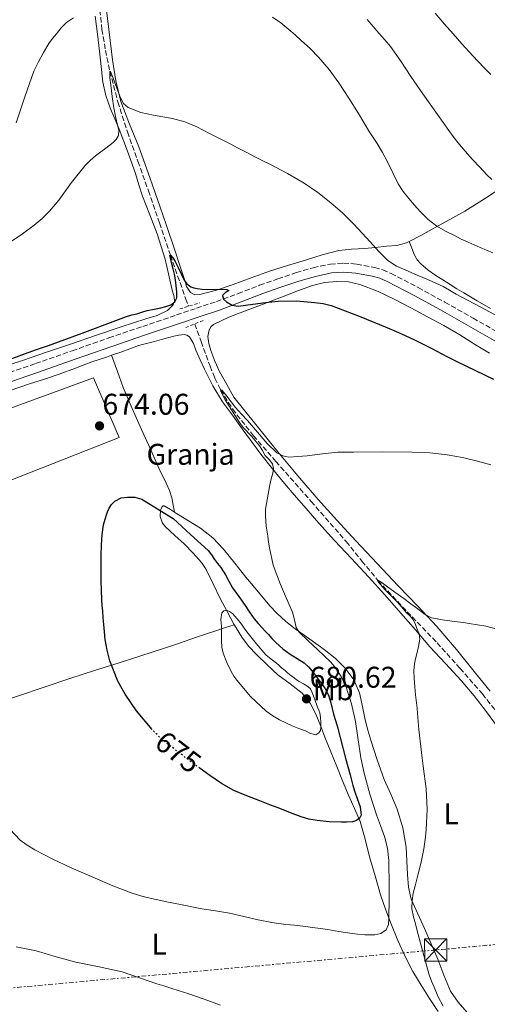
# Model space of a CAD drawing. Units: metres. Extents: x 556282 to 559713, y 4728661 to 4731003.
# Drawn here: x 558970 to 559127, y 4730108 to 4730437 of the extents above; entities that cross this region are included whole.
import ezdxf
from ezdxf.enums import TextEntityAlignment as Align

# ---------------------------------------------------------------- set-up
doc = ezdxf.new("R2010")
doc.units = ezdxf.units.M
doc.header["$MEASUREMENT"] = 0
for name, pattern in [('DGN Style 2', [1.7399219301090239, 1.043953158065414, -0.6959687720436097]), ('DGN Style 3', [2.435890702152634, 1.739921930109024, -0.6959687720436097]), ('DGN Style 5', [1.217945351076317, 0.5219765790327072, -0.6959687720436097]), ('DGN Style 7', [3.4798438602180486, 1.565929737098122, -0.6959687720436097, 0.5219765790327072, -0.6959687720436097])]:
    doc.linetypes.add(name, pattern=pattern)
for name, color, linetype, lineweight in [('Camino', 7, 'DGN Style 3', 0), ('Cota de curva de nivel directora', 7, 'Continuous', 0), ('Cota de punto acotado terreno', 7, 'Continuous', 0), ('Curva de nivel directora', 30, 'Continuous', 30), ('Curva de nivel directora no vista', 30, 'DGN Style 5', 30), ('Curva de nivel intermedia', 30, 'Continuous', 0), ('destino de construcciones', 7, 'Continuous', 0), ('Etiqueta de uso rústico', 92, 'Continuous', 0), ('Línea de cambio de uso (parcela vista)', 92, 'Continuous', 0), ('Línea eléctrica', 6, 'DGN Style 7', 0), ('Margen derecho', 7, 'Continuous', 0), ('Nave industrial', 1, 'Continuous', 13), ('Pontón-alcantarilla (pasos de agua)', 1, 'DGN Style 2', 0), ('Punto acotado terreno (símbolo)', 7, 'Continuous', 0), ('Torre eléctrica', 7, 'Continuous', 0), ('Transformador', 7, 'Continuous', 0), ('Vaguada', 142, 'DGN Style 3', 13)]:
    doc.layers.add(name, color=color, linetype=linetype, lineweight=lineweight)
doc.styles.add('Style-Arial', font='arial.ttf')

# ---------------------------------------------------------------- blocks, each defined once
blk = doc.blocks.new('5PATER')
at = {"layer": 'Punto acotado terreno (símbolo)', "linetype": 'Continuous', "lineweight": 0}
h = blk.add_hatch(color=51, dxfattribs=at)
edge = h.paths.add_edge_path()
edge.add_ellipse((0, 0), major_axis=(-0.1095731443231308, -0.1110710700762829), ratio=0.9994222409660317, start_angle=0, end_angle=360)
blk = doc.blocks.new('5TME')
at = {"layer": 'Transformador', "color": 7, "linetype": 'Continuous', "lineweight": 0}
for p, q in [((-0.375, 0.375), (0.375, -0.375)), ((0.3723, 0.3776), (-0.3716, -0.3784))]:
    blk.add_line(p, q, dxfattribs=at)
at = {"layer": 'Transformador', "color": 7, "linetype": 'Continuous', "lineweight": 0, "flags": 128}
blk.add_lwpolyline([(-0.375, -0.375), (0.375, -0.375), (0.375, 0.375), (-0.375, 0.375), (-0.3716, -0.3784)], dxfattribs=at)

msp = doc.modelspace()

# ---------------------------------------------------------------- linework, layer by layer
at = {"layer": 'Camino', "color": 7, "linetype": 'DGN Style 3', "lineweight": 0}
msp.add_polyline3d([(558961.8500000013, 4730317.590000002, 674.820000000007), (558975.1999999997, 4730322.189999999, 674.5099999999948), (558987.4999999999, 4730326.500000001, 674.4299999999931), (558999.8, 4730330.800000002, 674.4600000000064), (559011.129999998, 4730334.660000001, 674.5800000000017), (559022.4699999993, 4730338.49, 674.7500000000001), (559029.1299999979, 4730340.720000001, 674.8300000000019), (559035.7999999999, 4730342.960000001, 675.0399999999937), (559043.0599999976, 4730345.650000002, 675.479999999996), (559050.2899999984, 4730348.430000001, 675.9799999999959), (559056.4200000018, 4730350.600000001, 676.3999999999943), (559062.5799999974, 4730352.680000002, 676.8300000000019), (559068.2300000002, 4730354.300000002, 677.0000000000001), (559073.9699999979, 4730355.520000001, 677.1799999999931), (559078.4099999992, 4730355.86, 677.5099999999949), (559082.8500000006, 4730355.5, 677.8800000000048), (559088.7199999979, 4730354.430000001, 678.4799999999959), (559091.57, 4730353.58, 678.7599999999948), (559094.3299999982, 4730352.410000001, 678.9600000000066), (559103.4099999997, 4730347.680000002, 679.0899999999967), (559112.3399999993, 4730342.76, 678.9400000000023), (559121.7800000006, 4730337.430000001, 678.7899999999937), (559131.1900000008, 4730332.060000001, 678.6799999999929)], dxfattribs=at)
at = {"layer": 'Curva de nivel directora', "color": 30, "linetype": 'Continuous', "lineweight": 30, "elevation": 675.0000000000001, "flags": 128}
for points in [[(558965.8099999997, 4730323.350000001), (558971.5199999984, 4730325.510000001), (558975.5100000004, 4730326.880000001), (558979.5000000002, 4730328.270000001), (558990.8300000003, 4730332.41), (559002.1399999983, 4730336.619999999), (559003.9299999987, 4730337.320000002), (559005.7300000001, 4730338.01), (559007.4199999998, 4730338.49), (559009.1199999986, 4730338.920000002), (559010.8699999988, 4730339.449999999), (559012.619999999, 4730339.980000001), (559014.9099999999, 4730340.460000002), (559017.2100000001, 4730340.870000001), (559018.9099999986, 4730341.300000003), (559020.5699999994, 4730341.930000001), (559021.8599999992, 4730342.869999999), (559022.5399999986, 4730344.220000002), (559022.5900000001, 4730346.220000002), (559022.3699999988, 4730348.220000003), (559022.1200000006, 4730350.210000002), (559021.7699999998, 4730352.189999999), (559021.3299999994, 4730353.92), (559020.8800000001, 4730355.660000001), (559020.5299999992, 4730357.010000001), (559020.2199999985, 4730358.350000001), (559020.3700000005, 4730358.49), (559021.1900000008, 4730357.560000001), (559021.9500000008, 4730356.380000001), (559022.9599999988, 4730354.330000001), (559023.9699999992, 4730352.279999999), (559024.4899999999, 4730351.210000001), (559025.0099999985, 4730350.140000002), (559025.9000000004, 4730348.880000002), (559027.1799999989, 4730347.949999999), (559028.2599999985, 4730347.540000001), (559029.3699999994, 4730347.320000002), (559031.0700000003, 4730347.12), (559032.7699999991, 4730346.970000001), (559036.0300000003, 4730347.16), (559039.2899999992, 4730347.050000001), (559039.9199999993, 4730346.710000001), (559038.719999999, 4730345.9), (559037.7899999992, 4730345.02), (559038.2000000007, 4730343.83), (559039.1300000004, 4730342.910000001), (559041.0700000006, 4730341.810000001), (559043.0499999986, 4730341.449999999), (559045.5299999998, 4730341.730000001), (559048.0099999985, 4730342.060000002), (559052.2499999986, 4730342.609999999), (559056.48, 4730343.140000002), (559062.6199999999, 4730343.27), (559068.78, 4730342.699999999), (559071.5699999996, 4730342.33), (559074.2899999998, 4730341.640000002), (559083.6500000008, 4730338.07), (559092.8799999999, 4730334.25), (559097.5800000003, 4730332.280000002), (559102.2199999985, 4730330.2), (559107.7399999994, 4730327.340000001), (559113.249999999, 4730324.460000002), (559116.4000000006, 4730322.900000002), (559119.5700000001, 4730321.350000001), (559128.5800000001, 4730317.02)], [(559014.2899999986, 4730199.699999999), (559009.019999998, 4730205.939999999), (559005.2299999994, 4730211.490000002), (559002.8199999998, 4730215.859999999), (559000.0700000006, 4730222.699999999), (558999.1599999986, 4730226.250000001), (558998.5899999987, 4730229.869999999), (558998.3399999985, 4730232.340000002), (558998.1100000005, 4730234.810000001), (558997.9099999992, 4730237.030000002), (558997.7100000002, 4730239.26), (558997.5499999993, 4730241.190000001), (558997.4199999997, 4730243.130000001), (558997.2699999999, 4730246.32), (558997.2099999995, 4730249.51), (558997.2099999995, 4730251.060000001), (558997.2099999995, 4730252.600000001), (558997.2199999985, 4730255.29), (558997.2299999996, 4730257.980000001), (558997.3100000002, 4730261.510000001), (558997.5000000001, 4730265.030000002), (558997.9999999986, 4730268.16), (558998.8300000001, 4730271.24), (558999.2799999993, 4730272.520000001), (558999.8499999993, 4730273.750000001), (559000.6299999994, 4730275.060000001), (559001.7600000004, 4730276.189999999), (559003.8500000002, 4730277.210000001), (559006.0099999994, 4730277.53), (559008.5099999984, 4730277.49), (559010.8399999996, 4730276.760000002), (559021.2800000003, 4730270.279999999), (559027.1599999988, 4730264.939999999), (559033.0499999984, 4730259.590000001), (559034.1500000004, 4730258.150000001), (559035.1299999994, 4730256.600000001), (559036.2200000002, 4730255.25), (559037.2899999986, 4730253.880000002), (559038.1099999989, 4730252.710000001), (559038.88, 4730251.500000002), (559040.02, 4730249.310000001), (559041.209999999, 4730247.140000001), (559043.2999999991, 4730244.180000002), (559045.4, 4730241.220000002), (559046.9099999988, 4730238.960000002), (559048.4600000001, 4730236.710000001), (559049.7400000008, 4730235.180000001), (559051.0999999997, 4730233.720000001), (559052.119999999, 4730232.65), (559053.1499999994, 4730231.580000003), (559054.41, 4730230.180000001), (559055.6799999997, 4730228.79), (559057.9999999999, 4730226.74), (559060.5099999999, 4730224.9), (559062.8799999993, 4730223.460000001), (559065.2300000006, 4730221.960000001), (559066.67, 4730220.680000001), (559067.9299999984, 4730219.220000001), (559069.2599999984, 4730217.460000002), (559070.5700000004, 4730215.670000002), (559071.3399999995, 4730214.600000001), (559072.0900000003, 4730213.51), (559073.3399999999, 4730211.140000001), (559074.1899999991, 4730208.600000001), (559074.6299999995, 4730206.690000001), (559075.0799999988, 4730204.779999999), (559076.2099999997, 4730200.87), (559077.3099999995, 4730196.949999999), (559078.1999999991, 4730193.520000001), (559079.1, 4730190.09), (559079.8399999997, 4730187.32), (559080.5899999985, 4730184.550000001), (559081.0299999989, 4730182.75), (559081.4699999992, 4730180.95), (559082.2000000001, 4730178.76), (559083.0000000002, 4730176.600000001), (559083.9799999993, 4730173.789999999), (559084.2499999999, 4730170.970000003), (559083.8799999988, 4730170.160000001), (559082.7399999987, 4730169.250000001), (559081.3399999995, 4730168.789999999), (559079.48, 4730168.640000002), (559077.6299999991, 4730168.660000001), (559073.5700000001, 4730168.82), (559069.5199999999, 4730169.160000003), (559066.8099999987, 4730169.640000001), (559064.1899999991, 4730170.42), (559060.6199999994, 4730171.79), (559057.0499999998, 4730173.180000001), (559053.7199999995, 4730174.480000001), (559050.38, 4730175.78), (559046.0199999993, 4730177.500000001), (559041.6899999996, 4730179.289999999), (559037.5099999999, 4730181.580000001), (559033.5800000004, 4730184.33), (559030.3899999986, 4730186.640000001), (559030.2799999992, 4730186.720000002)]]:
    msp.add_lwpolyline(points, dxfattribs=at)
at = {"layer": 'Curva de nivel directora no vista', "color": 30, "linetype": 'DGN Style 5', "lineweight": 30, "elevation": 675.0000000000005, "flags": 128}
msp.add_lwpolyline([(559030.2799999992, 4730186.720000002), (559027.2300000002, 4730188.970000003), (559023.3599999989, 4730191.869999999), (559019.5199999989, 4730194.810000001), (559017.0999999982, 4730196.82), (559014.8299999995, 4730199.060000002), (559014.2899999986, 4730199.699999999)], dxfattribs=at)
at = {"layer": 'Curva de nivel intermedia', "color": 30, "linetype": 'Continuous', "lineweight": 0, "flags": 128}
for points, elevation in [([(558968.7500000012, 4730402.84), (558971.6500000003, 4730411.519999998), (558974.6600000011, 4730420.140000001), (558975.3899999997, 4730421.699999999), (558976.180000001, 4730423.239999999), (558977.8500000007, 4730426.38), (558979.7000000014, 4730429.42), (558980.9000000017, 4730431.039999999), (558982.1900000013, 4730432.599999998), (558983.8000000007, 4730434.63), (558985.6300000013, 4730436.439999999), (558987.9300000013, 4730437.989999999)], 685.0000000000001), ([(559054.6200000001, 4730438.230000001), (559057.4000000008, 4730436.269999999), (559060.0300000015, 4730434.119999998), (559062.1399999993, 4730432.300000001), (559064.2100000014, 4730430.439999999), (559067.1600000019, 4730427.67), (559070.0000000005, 4730424.789999999), (559073.6100000002, 4730420.640000001), (559076.8300000011, 4730416.179999999), (559080.1399999993, 4730411.06), (559083.3800000002, 4730405.899999999), (559085.2000000019, 4730402.92), (559087.0199999991, 4730399.939999999), (559088.3300000011, 4730397.91), (559089.6500000021, 4730395.880000001), (559091.4300000013, 4730392.850000001), (559093.1200000012, 4730389.77), (559094.9000000004, 4730386.079999999), (559096.7199999997, 4730382.409999999), (559098.4200000007, 4730379.859999999), (559100.3000000005, 4730377.430000001), (559102.1300000012, 4730375.239999999), (559104.0500000012, 4730373.130000001), (559106.72, 4730370.489999999)], 685.0000000000001), ([(559086.2900000005, 4730437.399999999), (559088.280000002, 4730435.100000001), (559090.2700000014, 4730432.789999999), (559092.1900000013, 4730430.619999997), (559094.0800000001, 4730428.409999999), (559097.6299999995, 4730423.420000001), (559100.9900000012, 4730418.3), (559102.9600000004, 4730415.439999999), (559104.9400000008, 4730412.58), (559107.3900000006, 4730409.12), (559109.8400000003, 4730405.66), (559111.7600000004, 4730402.970000001), (559113.6800000004, 4730400.279999999), (559115.1399999999, 4730398.270000001), (559116.6399999998, 4730396.279999998), (559119.0899999995, 4730393.369999998), (559121.6300000009, 4730390.539999999), (559124.0000000002, 4730387.939999999), (559126.4200000009, 4730385.38), (559128.0300000003, 4730383.869999999)], 690), ([(559109.0900000016, 4730439.560000001), (559112.2099999996, 4730435.899999999), (559115.0800000018, 4730432.59), (559117.9800000008, 4730429.300000002), (559121.6800000002, 4730425.3), (559125.4400000018, 4730421.349999999), (559127.7900000011, 4730418.949999998)], 695), ([(559002.0199999998, 4730404.929999999), (559001.4100000017, 4730407.869999998), (559000.8700000008, 4730411.640000001), (559000.4000000013, 4730415.419999998), (559000.0900000007, 4730417.890000001), (559000.1100000008, 4730419.989999999), (559000.3000000007, 4730419.989999999), (559000.75, 4730418.930000001), (559001.2000000017, 4730417.720000001), (559002.4300000009, 4730414.439999999), (559003.7000000007, 4730411.16), (559004.7000000018, 4730409.34), (559006.2400000019, 4730407.929999999), (559010.4300000007, 4730406.279999999), (559014.7500000013, 4730405.349999999), (559017.9000000006, 4730404.869999998), (559021.040000001, 4730404.31), (559025.260000001, 4730403.119999998), (559029.3, 4730401.470000001), (559033.5400000003, 4730399.27), (559037.7800000003, 4730397.079999999), (559040.4100000011, 4730395.74), (559043.0399999997, 4730394.390000001), (559045.9500000001, 4730392.84), (559048.8600000001, 4730391.29), (559051.3700000002, 4730390.069999999), (559053.8899999993, 4730388.869999999), (559059.6300000014, 4730385.869999999), (559065.2500000007, 4730382.619999999), (559069.8300000007, 4730379.479999999), (559074.1600000003, 4730375.99), (559078.1000000008, 4730372.560000001), (559081.8200000001, 4730368.92), (559084.5899999995, 4730365.920000001), (559087.3400000011, 4730362.92), (559090.2199999999, 4730359.77), (559093.2000000017, 4730356.699999998), (559096.0800000007, 4730354.829999999), (559099.3000000014, 4730353.48), (559103.060000001, 4730351.850000001), (559106.8300000017, 4730350.220000001), (559109.2900000005, 4730349.140000001), (559111.7300000013, 4730348.019999999), (559113.9400000018, 4730346.74), (559116.1300000001, 4730345.399999999), (559124.1299999999, 4730341.210000001), (559132.1299999995, 4730337.02)], 680), ([(558965.8200000009, 4730362.3), (558970.4000000008, 4730365.27), (558974.7500000005, 4730368.599999998), (558977.4000000013, 4730370.84), (558979.8700000013, 4730373.259999999), (558982.9900000015, 4730376.970000002), (558987.2600000007, 4730382.87), (558991.8400000007, 4730388.519999998), (558993.5400000016, 4730390.190000001), (558995.3299999997, 4730391.769999998), (558997.0399999997, 4730393.09), (558998.7800000008, 4730394.390000001), (559001.2100000005, 4730396.23), (559002.260000001, 4730397.269999999), (559003.020000001, 4730398.539999999), (559003.1100000005, 4730400.26), (559002.6900000002, 4730402.01), (559002.0199999998, 4730404.929999999)], 680), ([(559106.72, 4730370.489999999), (559109.7000000017, 4730368.23), (559112.5800000007, 4730366.58), (559115.54, 4730365.06), (559117.8400000001, 4730363.909999999), (559120.1800000003, 4730362.809999999), (559122.1600000006, 4730361.939999999), (559124.140000001, 4730361.100000001), (559128.4200000013, 4730359.329999999)], 685.0000000000001), ([(559053.5499999995, 4730260.46), (559053.2600000012, 4730262.449999999), (559052.9900000007, 4730264.460000001), (559052.47, 4730267.77), (559052.2199999996, 4730271.100000001), (559052.3, 4730273.5), (559053.7100000004, 4730281.640000001), (559054.1799999998, 4730283.59), (559054.6500000014, 4730285.539999999), (559054.8900000006, 4730287.099999999), (559054.6200000001, 4730288.65), (559053.4500000011, 4730290.109999999), (559052.1600000014, 4730291.46), (559051.2400000006, 4730293.09), (559050.2900000006, 4730294.699999998), (559047.6200000017, 4730297.800000001), (559044.8099999999, 4730300.789999999), (559043.5300000014, 4730302.439999999), (559038.7100000002, 4730310.119999999), (559037.8699999999, 4730311.720000001), (559037.4400000006, 4730312.630000002), (559037.2200000016, 4730313.409999999), (559037.5999999993, 4730313.26), (559038.3800000015, 4730312.399999999), (559039.2900000013, 4730311.289999999), (559040.7400000019, 4730309.350000001), (559042.2400000017, 4730307.449999998), (559044.1999999997, 4730305.32), (559046.1700000013, 4730303.190000001), (559048.2200000008, 4730300.850000001), (559050.2500000005, 4730298.500000001), (559051.52, 4730296.970000001), (559052.8000000007, 4730295.430000001), (559056.0900000009, 4730292.359999998), (559058.0199999999, 4730291.310000001), (559060.0899999996, 4730290.900000001), (559063.1299999995, 4730291.04), (559066.1700000016, 4730291.349999998), (559071.3300000004, 4730291.999999999), (559076.4900000015, 4730292.499999999), (559079.1, 4730292.58), (559081.7100000005, 4730292.600000001), (559091.560000001, 4730292.619999997), (559101.4100000014, 4730292.539999999), (559107.280000001, 4730292.269999999), (559113.1500000006, 4730291.659999999), (559118.2300000011, 4730290.749999999), (559123.2600000004, 4730289.539999997), (559127.7599999999, 4730288.34)], 670.0000000000001), ([(558966.5899999999, 4730166.350000001), (558970.1100000002, 4730162.67), (558972.4300000003, 4730160.9), (558974.9200000003, 4730159.42), (558981.0100000012, 4730156.260000001), (558987.1900000015, 4730153.319999999), (558994.1400000006, 4730150.3), (559001.13, 4730147.369999999), (559004.3399999997, 4730146.079999999), (559007.5800000008, 4730144.869999997), (559010.8200000018, 4730143.859999999), (559014.1100000021, 4730143.050000001), (559019.7600000004, 4730141.859999999), (559025.4199999998, 4730140.71), (559028.1500000012, 4730140.179999999), (559030.8700000015, 4730139.66), (559035.5400000006, 4730138.92), (559040.200000001, 4730138.180000001), (559044.9700000009, 4730137.069999999), (559049.7400000008, 4730135.930000001), (559054.4000000011, 4730135.070000002), (559059.0999999995, 4730134.390000001), (559061.9300000014, 4730134.13), (559064.7600000012, 4730133.859999999), (559068.9299999998, 4730133.289999999), (559073.0800000007, 4730132.680000001), (559076.810000001, 4730132.069999999), (559080.5400000016, 4730131.460000001), (559083.1000000008, 4730131.170000001), (559085.6700000013, 4730130.949999999), (559087.2600000005, 4730130.890000002), (559088.8400000008, 4730130.949999999), (559090.8800000015, 4730131.340000001), (559092.6300000016, 4730132.63), (559093.4100000019, 4730134.420000001), (559093.5300000003, 4730136.26), (559093.6599999998, 4730143.140000001), (559093.670000001, 4730150.02), (559093.6200000019, 4730152.939999999), (559093.5200000012, 4730155.859999998), (559093.0700000019, 4730159.91), (559092.1399999999, 4730163.9), (559090.780000001, 4730167.51), (559089.4000000019, 4730171.100000001), (559087.2100000014, 4730178.050000002), (559085.2800000003, 4730185.079999999), (559084.7100000002, 4730187.649999999), (559084.2200000007, 4730190.230000001), (559083.2800000019, 4730196.270000001), (559082.380000001, 4730202.31), (559081.1000000003, 4730208.28), (559079.2100000016, 4730214.140000001), (559077.6000000001, 4730217.41), (559075.5500000004, 4730220.439999999), (559074.7999999993, 4730221.409999999), (559073.9800000013, 4730222.310000001), (559071.8199999998, 4730224.409999999), (559069.6400000006, 4730226.499999999), (559066.5200000004, 4730229.409999999), (559063.4500000014, 4730232.390000001), (559062.5599999996, 4730233.83), (559061.9100000013, 4730236.390000001), (559061.2400000008, 4730238.949999998), (559059.2600000004, 4730243.569999998), (559057.2900000013, 4730248.199999998), (559056.0000000015, 4730251.42), (559054.8300000003, 4730254.699999998), (559053.5499999995, 4730260.46)], 670.0000000000001), ([(559103.3200000003, 4730150.859999998), (559104.3700000008, 4730155.279999999), (559105.2900000017, 4730159.74), (559105.77, 4730162.880000001), (559106.0600000006, 4730166.039999999), (559106.4000000004, 4730172.959999999), (559106.0899999996, 4730179.859999999), (559105.7800000012, 4730182.359999998), (559105.4500000004, 4730184.859999999), (559105.0999999995, 4730187.449999998), (559104.7500000009, 4730190.039999999), (559104.1500000019, 4730194.84), (559103.6300000009, 4730199.659999998), (559103.4100000019, 4730202.34), (559103.2000000018, 4730205.03), (559103.0099999995, 4730206.840000001), (559102.8100000006, 4730208.650000001), (559102.5200000001, 4730211.289999999), (559102.2400000007, 4730213.930000001), (559102.12, 4730215.42), (559102.0400000018, 4730216.92), (559101.9700000002, 4730219.310000001), (559102.1700000014, 4730221.7), (559102.5300000013, 4730223.340000001), (559102.9100000013, 4730224.970000001), (559103.4500000001, 4730227.439999999), (559103.9200000016, 4730229.909999999), (559103.6800000002, 4730231.699999998), (559102.9699999995, 4730233.48), (559102.3500000002, 4730235.210000002), (559101.4699999995, 4730236.789999999), (559100.4500000003, 4730237.859999998), (559099.4199999999, 4730238.890000001), (559097.8700000009, 4730240.679999999), (559096.3200000019, 4730242.469999999), (559092.3600000012, 4730246.470000001), (559090.6300000012, 4730248.300000001), (559090.05, 4730249.029999999), (559089.7700000006, 4730249.609999998), (559090.05, 4730249.609999998), (559091.2999999995, 4730248.789999999), (559092.6400000006, 4730247.82), (559095.6200000001, 4730245.699999999), (559098.5900000007, 4730243.56), (559100.950000001, 4730241.81), (559103.3100000013, 4730240.06), (559105.4800000017, 4730238.32), (559107.8800000001, 4730237.02), (559112.2300000021, 4730236.269999999), (559116.5999999995, 4730235.779999999), (559118.5500000007, 4730235.46), (559120.490000001, 4730235.140000001), (559123.2800000005, 4730234.720000001), (559126.060000001, 4730234.26), (559129.8400000007, 4730233.31)], 665), ([(559069.1300000009, 4730197.939999999), (559067.3600000007, 4730198.38), (559065.6300000007, 4730199.220000001), (559063.42, 4730200.05), (559061.2300000018, 4730200.939999999), (559059.0900000005, 4730201.9), (559056.9699999995, 4730202.92), (559054.6500000014, 4730204.259999999), (559052.4800000011, 4730205.83), (559047.2199999995, 4730210.689999999), (559042.5900000005, 4730216.149999999), (559041.5900000012, 4730217.569999999), (559040.7199999996, 4730219.060000001), (559039.2399999999, 4730222.09), (559038.1100000012, 4730225.259999998), (559037.6399999994, 4730227.279999999), (559037.4699999996, 4730229.319999999), (559037.5099999999, 4730231.81), (559037.55, 4730234.3), (559037.3199999998, 4730236.499999999), (559037.5800000014, 4730238.71), (559038.3100000002, 4730239.42), (559039.230000001, 4730239.59), (559040.2100000001, 4730239.219999999), (559041.1800000002, 4730238.499999999), (559042.8099999995, 4730236.74), (559044.1600000019, 4730234.92), (559045.0500000013, 4730233.630000001), (559045.9800000011, 4730232.38), (559049.1700000007, 4730228.499999999), (559052.3600000005, 4730224.63), (559054.1599999997, 4730223.24), (559055.9600000012, 4730221.850000001), (559056.7900000005, 4730221.109999999), (559057.5999999996, 4730220.359999998), (559058.8100000012, 4730219.42), (559059.5599999999, 4730218.779999998), (559060.2999999998, 4730218.140000001), (559061.0399999997, 4730217.529999999), (559061.7999999997, 4730216.939999999), (559062.6600000003, 4730216.349999999), (559063.5300000019, 4730215.800000001), (559065.0100000015, 4730214.970000001), (559066.48, 4730214.100000001), (559067.2800000003, 4730213.310000001), (559067.8200000012, 4730212.31), (559068.7599999999, 4730209.750000001), (559069.690000002, 4730207.189999999), (559070.0800000009, 4730206.21), (559070.4600000009, 4730205.210000001), (559070.7200000002, 4730203.680000001), (559070.7300000014, 4730202.12), (559070.8400000009, 4730200.3), (559070.6900000012, 4730199.399999999), (559070.1700000003, 4730198.519999999), (559069.1300000009, 4730197.939999999)], 680), ([(559111.7400000002, 4730107.029999998), (559110.1100000008, 4730110.119999999), (559108.7600000007, 4730113.369999999), (559107.86, 4730115.439999999), (559107.0799999998, 4730117.560000001), (559106.1900000003, 4730120.769999998), (559105.3200000008, 4730123.989999999), (559104.5499999997, 4730126.869999998), (559103.1100000002, 4730132.25), (559102.4500000008, 4730134.579999999), (559101.7900000014, 4730136.92), (559101.2800000019, 4730139.66), (559101.3400000001, 4730142.42), (559101.7700000014, 4730144.899999999), (559102.3600000015, 4730147.349999999), (559102.850000001, 4730149.099999999), (559103.3200000003, 4730150.859999998)], 665), ([(558968.74, 4730126.91), (558975.4299999999, 4730125.550000002), (558978.3899999993, 4730124.689999999), (558981.3399999997, 4730123.819999999), (558985.0500000002, 4730122.789999999), (558988.7600000006, 4730121.779999998), (558996.53, 4730120.210000002), (559004.2700000005, 4730118.52), (559010.0599999996, 4730116.55), (559015.8300000008, 4730114.539999999), (559018.1700000011, 4730113.81), (559020.5100000014, 4730113.079999999), (559023.3700000001, 4730112.179999998), (559026.2300000011, 4730111.239999999), (559031.7200000007, 4730109.34), (559037.2100000003, 4730107.42)], 665)]:
    msp.add_lwpolyline(points, dxfattribs=dict(at, elevation=elevation))
at = {"layer": 'Línea de cambio de uso (parcela vista)', "color": 92, "linetype": 'Continuous', "lineweight": 0, "extrusion": (-0.06377349845869777, 0.1058702905447347, 0.9923328184003148), "elevation": 465814.1382168424, "flags": 128}
msp.add_lwpolyline([(-2919626.716171051, -3734494.316221571), (-2919626.716171051, -3734494.355867378)], dxfattribs=at)
at = {"layer": 'Línea de cambio de uso (parcela vista)', "color": 92, "linetype": 'Continuous', "lineweight": 0}
for points in [[(558998.7300000004, 4730442.33, 684.1600000000036), (558999.8799999999, 4730433.130000001, 683.3600000000006), (559001.0300000003, 4730423.930000001, 682.5599999999977), (559002.0599999996, 4730416.890000001, 681.6900000000023), (559003.75, 4730410, 680.7299999999959), (559006.7100000001, 4730402.350000001, 679.8099999999977), (559009.7800000003, 4730394.75, 679.0200000000041), (559012.9199999999, 4730386.130000001, 678.3899999999994), (559015.9900000002, 4730377.480000001, 677.7700000000041), (559018.9400000004, 4730368.83, 677.0500000000029), (559021.8600000005, 4730360.17, 676.279999999999), (559023.5499999998, 4730355.09, 675.779999999999), (559025.2199999997, 4730350, 675.2400000000052), (559025.8300000001, 4730347.970000001, 674.9600000000064), (559027.0899999999, 4730346.060000001, 674.7200000000012), (559028.6299999999, 4730345.279999999, 674.6900000000023), (559030.2100000001, 4730345.359999999, 674.75), (559035.8099999996, 4730346.84, 674.9400000000023), (559041.3799999999, 4730348.640000001, 675.2299999999959), (559047.4699999997, 4730350.960000001, 675.7299999999959), (559053.5700000003, 4730353.180000001, 676.25), (559059.5999999996, 4730355.060000001, 676.6000000000058), (559065.6399999997, 4730356.890000001, 677), (559071.2100000001, 4730358.66, 677.7299999999959), (559076.79, 4730360.08, 678.6399999999994), (559081.0999999996, 4730360.5, 679.3300000000017), (559085.4299999997, 4730360.75, 680.1199999999953), (559089.1299999999, 4730361.109999999, 681.2299999999959), (559092.8200000003, 4730361.5, 682.3800000000047), (559096.2000000002, 4730361.800000001, 683.0800000000017), (559099.5300000003, 4730362.67, 683.679999999993), (559100.3504999997, 4730363.0888, 683.7979999999952)], [(558995.2199999997, 4730438.49, 684.279999999999), (558996.0999999996, 4730431.65, 683.6100000000006), (558996.8899999997, 4730424.800000001, 682.9600000000064), (558997.3099999996, 4730420.630000001, 682.6199999999953), (558997.75, 4730416.460000001, 682.2700000000041), (558998.7599999999, 4730411.92, 681.5800000000017), (559000.3399999999, 4730407.52, 680.8300000000017), (559001.8099999996, 4730404.119999999, 680.3500000000058), (559003.2699999996, 4730400.720000001, 679.9199999999983), (559006.04, 4730393.310000001, 679.2599999999948), (559008.6600000003, 4730385.850000001, 678.6000000000058), (559009.8300000001, 4730382.039999999, 678.0399999999936), (559011, 4730378.24, 677.4799999999959), (559013.4600000001, 4730371.960000001, 676.8300000000017), (559015.9600000001, 4730365.689999999, 676.3300000000017), (559017.3399999999, 4730361.460000001, 676.0800000000017), (559018.5800000001, 4730357.180000001, 675.8399999999965), (559019.7699999996, 4730352.220000001, 675.5399999999936), (559020.8200000003, 4730347.24, 675.2400000000052), (559021.6200000001, 4730344.51, 675.0099999999948), (559021.75, 4730343.140000001, 674.8899999999994), (559021.2999999998, 4730341.84, 674.8000000000029), (559019.4400000004, 4730339.939999999, 674.7200000000012), (559015.9000000004, 4730338.34, 674.7200000000012), (559012.1200000001, 4730337.24, 674.679999999993), (559003.8700000001, 4730334.52, 674.320000000007), (558995.6399999997, 4730331.76, 674.0899999999965), (558987.2800000003, 4730328.869999999, 674.1900000000023), (558978.9199999999, 4730325.980000001, 674.3000000000029), (558970.8799999999, 4730323.279999999, 674.3800000000047), (558962.8200000003, 4730320.640000001, 674.4600000000064)], [(559100.3504999997, 4730363.0888, 683.7979999999952), (559104.2599999999, 4730365.08, 684.3600000000006), (559108.8399999999, 4730367.609999999, 685.1499999999943), (559113.9800000004, 4730370.4, 686.3300000000017), (559119.0599999996, 4730373.27, 687.529999999999), (559125.5700000003, 4730377.41, 689.1499999999943), (559132.0700000003, 4730381.630000001, 690.7299999999959), (559138.7699999996, 4730385.76, 692.1399999999994), (559145.4500000002, 4730389.91, 693.5), (559152.1399999997, 4730394.16, 694.9199999999983), (559158.8399999999, 4730398.41, 696.3600000000006), (559166.0700000003, 4730402.970000001, 697.9499999999971), (559173.2999999998, 4730407.5, 699.5800000000017), (559179.8300000001, 4730411, 701.0099999999949), (559186.3600000005, 4730414.49, 702.4400000000023), (559193.2999999998, 4730418.810000001, 704.029999999999), (559200.2300000004, 4730423.130000001, 705.6300000000047), (559205.5199999996, 4730426.439999999, 706.7899999999936), (559210.8600000005, 4730429.74, 707.8999999999943), (559217.9699999997, 4730433.869999999, 709.2200000000012), (559225.1299999999, 4730437.949999999, 710.3600000000006)], [(559127.6500000004, 4730340.630000001, 680.9600000000064), (559123.1500000004, 4730343.24, 681), (559118.6600000003, 4730345.869999999, 681.070000000007), (559116.3600000005, 4730347.289999999, 681.25), (559114.0700000003, 4730348.730000001, 681.4499999999971), (559111.6900000004, 4730350.230000001, 681.570000000007), (559109.3200000003, 4730351.74, 681.679999999993), (559106.7400000002, 4730353.539999999, 681.8300000000017), (559104.3300000001, 4730355.600000001, 682.029999999999), (559103.0999999996, 4730356.980000001, 682.2400000000052), (559102.2100000001, 4730358.560000001, 682.6000000000058), (559101.2800000003, 4730360.82, 683.1999999999971), (559100.3504999997, 4730363.0888, 683.789499999999)], [(559057.5999999996, 4730344.480000001, 675.2599999999948), (559062.7599999999, 4730346.42, 675.6300000000047), (559067.9699999997, 4730348.33, 676), (559072.0099999999, 4730349.33, 676.2700000000041), (559076.1200000001, 4730349.720000001, 676.5399999999936), (559080.0099999999, 4730349.619999999, 676.7200000000012), (559083.8799999999, 4730348.730000001, 676.8300000000017), (559089.7300000004, 4730346.4, 676.9900000000052), (559095.3300000001, 4730343.74, 677.1300000000047), (559100.9600000001, 4730340.859999999, 677.2599999999948), (559106.5300000003, 4730337.91, 677.2899999999936), (559111.9900000002, 4730334.930000001, 677), (559117.3799999999, 4730331.82, 676.6000000000058), (559122.3200000003, 4730328.76, 676.3999999999943), (559127.25, 4730325.67, 676.3000000000029)], [(559127.54, 4730212.57, 663.6199999999953), (559122.5499999998, 4730218.550000001, 663.8699999999953), (559116.1799999997, 4730226.460000001, 664.5099999999948), (559109.6799999997, 4730234.199999999, 665.1300000000047), (559103.2599999999, 4730241.029999999, 665.529999999999), (559096.7199999997, 4730247.789999999, 665.9499999999971), (559089.6200000001, 4730255.300000001, 666.6399999999994), (559082.5300000003, 4730262.83, 667.3399999999965), (559076.1399999997, 4730269.730000001, 667.8300000000017), (559069.8399999999, 4730276.730000001, 668.3800000000047), (559063.0300000003, 4730284.600000001, 669.179999999993), (559056.4000000004, 4730292.619999999, 669.9799999999959), (559049.0099999999, 4730301.77, 670.8500000000058), (559041.6200000001, 4730310.92, 671.7200000000012), (559039.25, 4730315.210000001, 672.1699999999983), (559036.8799999999, 4730319.5, 672.6199999999953), (559035.3099999996, 4730322.980000001, 673.029999999999), (559033.9699999997, 4730326.600000001, 673.4400000000023), (559033.2699999996, 4730328.939999999, 673.6300000000047), (559032.9299999997, 4730331.310000001, 673.7899999999936), (559033.3499999996, 4730333.529999999, 673.9100000000036), (559033.9600000001, 4730334.529999999, 673.9600000000064), (559034.8399999999, 4730335.289999999, 674.0099999999948), (559040.0099999999, 4730337.779999999, 674.179999999993), (559045.2400000002, 4730339.720000001, 674.3999999999943), (559051.4199999999, 4730342.100000001, 674.820000000007), (559057.5999999996, 4730344.480000001, 675.2599999999948)], [(559000.6903999997, 4730324.969000001, 674.3255999999965), (559003.8300000001, 4730326, 674.3000000000029), (559006.7599999999, 4730327.17, 674.1600000000036), (559009.7199999997, 4730328.27, 674.0099999999948), (559012.3799999999, 4730328.960000001, 673.9400000000023), (559015.04, 4730329.630000001, 673.8699999999953), (559017.4299999997, 4730330.279999999, 673.8000000000029), (559019.8300000001, 4730330.92, 673.7400000000052), (559021.5, 4730331.34, 673.6900000000023), (559023.1699999999, 4730331.720000001, 673.6399999999994), (559025.0300000003, 4730331.92, 673.5500000000029), (559025.9500000002, 4730331.710000001, 673.4900000000052), (559026.79, 4730331.130000001, 673.4400000000023), (559028.1500000004, 4730328.970000001, 673.3099999999977), (559028.9600000001, 4730326.730000001, 673.1999999999971), (559030.3499999996, 4730323.51, 673.0500000000029), (559031.7800000003, 4730320.300000001, 672.8899999999994), (559034.5800000001, 4730314.720000001, 672.5099999999948), (559037.8799999999, 4730309.439999999, 672.0800000000017), (559041.1799999997, 4730304.92, 671.6699999999983), (559044.4800000004, 4730300.41, 671.279999999999), (559047.5499999998, 4730296.119999999, 670.9600000000064), (559050.6399999997, 4730291.850000001, 670.6499999999943), (559054.5800000001, 4730286.91, 670.1300000000047), (559058.6600000003, 4730282.08, 669.6399999999994), (559061.8499999996, 4730278.300000001, 669.3699999999953), (559065.0800000001, 4730274.539999999, 669.1000000000058), (559070.1699999999, 4730268.75, 668.6699999999983), (559075.3300000001, 4730263.02, 668.2200000000012), (559081.0599999996, 4730256.890000001, 667.6999999999971), (559086.79, 4730250.76, 667.179999999993), (559092.2100000001, 4730244.730000001, 666.679999999993), (559097.5899999999, 4730238.65, 666.1699999999983), (559102.4600000001, 4730233.02, 665.6199999999953), (559107.3099999996, 4730227.390000001, 665.070000000007), (559112.5499999998, 4730221.75, 664.679999999993), (559117.8099999996, 4730216.119999999, 664.3000000000029), (559122.1399999997, 4730210.949999999, 663.8999999999943), (559126.2699999996, 4730205.609999999, 663.5), (559129.9900000002, 4730200.57, 663.1100000000006)], [(558880.5800000001, 4730282.41, 673.429999999993), (558886.0700000003, 4730284.640000001, 673.5), (558893.4500000002, 4730287.25, 673.5), (558900.8200000003, 4730289.9, 673.5), (558907.6299999999, 4730292.460000001, 673.570000000007), (558914.4500000002, 4730295.02, 673.6900000000023), (558920.9100000003, 4730297.439999999, 673.8999999999943), (558927.3799999999, 4730299.810000001, 674.0800000000017), (558935.2599999999, 4730302.480000001, 674.0200000000041), (558943.1500000004, 4730305.119999999, 673.929999999993), (558951.0499999998, 4730307.84, 673.9100000000036), (558958.9500000002, 4730310.560000001, 673.929999999993), (558966.0899999999, 4730312.99, 674.0599999999977), (558973.2400000002, 4730315.4, 674.1900000000023), (558978.1699999999, 4730317.01, 674.1900000000023), (558983.1100000005, 4730318.619999999, 674.1900000000023), (558988.5800000001, 4730320.67, 674.25), (558994.04, 4730322.76, 674.320000000007), (558998.9299999997, 4730324.390000001, 674.3399999999965), (559000.6903999997, 4730324.969000001, 674.3255999999965)], [(559000.6903999997, 4730324.969000001, 674.329899999997), (559002.6500000004, 4730319.600000001, 674.0099999999948), (559004.6100000005, 4730314.220000001, 673.6900000000023), (559007.5499999998, 4730307.119999999, 673.5500000000029), (559010.7400000002, 4730300.109999999, 673.6100000000006), (559013.6900000004, 4730293.539999999, 673.6100000000006), (559016.6399999997, 4730286.970000001, 673.6100000000006), (559019.0099999999, 4730282.180000001, 673.7100000000064), (559020.0700000003, 4730279.74, 673.7599999999948), (559020.8200000003, 4730277.210000001, 673.7400000000052), (559021.3099999996, 4730274.84, 673.6699999999983), (559021.79, 4730272.480000001, 673.6000000000058)], [(559041.6503, 4730234.956300001, 680.0454999999929), (559039.4100000003, 4730239.17, 679.75), (559037.0599999996, 4730243.600000001, 679.4400000000023), (559034.7300000004, 4730248.41, 679.029999999999), (559032.3399999999, 4730253.210000001, 678.6000000000058), (559030.7800000003, 4730255.560000001, 678.4600000000064), (559027.9800000004, 4730258.75, 678.3600000000006), (559025.04, 4730261.800000001, 678.25), (559021.8899999997, 4730264.67, 678.029999999999), (559018.7100000001, 4730267.560000001, 677.3600000000006), (559017.7699999996, 4730268.82, 676.9100000000036), (559016.9699999997, 4730270.980000001, 676.0899999999965), (559017.1100000005, 4730273.119999999, 675.2100000000064), (559017.5700000003, 4730274.17, 674.7899999999936), (559017.9199999999, 4730274.550000001, 674.5800000000017), (559018.3200000003, 4730274.57, 674.3999999999943), (559020.3899999997, 4730273.380000001, 673.820000000007), (559022.4699999997, 4730272.039999999, 673.5), (559026.4400000004, 4730269.57, 672.9900000000052), (559030.4199999999, 4730267.050000001, 672.5899999999965), (559034.5499999998, 4730263.869999999, 672.2700000000041), (559038.1500000004, 4730260.109999999, 672), (559041.9299999997, 4730255.390000001, 671.779999999999), (559045.7000000002, 4730250.680000001, 671.5500000000029), (559048.6200000001, 4730247.140000001, 671.2400000000052), (559051.5499999998, 4730243.609999999, 670.9400000000023), (559053.7199999997, 4730241.08, 670.8099999999977), (559055.9900000002, 4730238.640000001, 670.6699999999983), (559059.0099999999, 4730235.9, 670.4400000000023), (559062.2300000004, 4730233.390000001, 670.1999999999971), (559067.0800000001, 4730229.930000001, 669.8000000000029), (559071.9500000002, 4730226.49, 669.5), (559075.5599999996, 4730223.539999999, 669.4100000000036), (559078.9100000003, 4730220.220000001, 669.3399999999965), (559081.8499999996, 4730216.34, 669.2599999999948), (559083.75, 4730211.949999999, 669.179999999993), (559084.6900000004, 4730207.42, 669.0399999999936), (559085.6200000001, 4730202.91, 668.8000000000029), (559086.54, 4730199.480000001, 668.4400000000023), (559087.5199999996, 4730196.060000001, 668.0800000000017), (559089.6900000004, 4730189.480000001, 667.6300000000047), (559092.0300000003, 4730182.949999999, 667.2299999999959), (559094.2000000002, 4730177.99, 666.9400000000023), (559096.3899999997, 4730173, 666.6699999999983), (559098.2699999996, 4730166.74, 666.3699999999953), (559099.3899999997, 4730160.310000001, 666.0899999999965), (559099.6500000004, 4730155.75, 666.0099999999948), (559099.8399999999, 4730151.180000001, 665.8999999999943), (559100.1399999997, 4730146.92, 665.5500000000029), (559101.0700000003, 4730142.83, 665.1600000000036), (559103.2699999996, 4730137.92, 664.8500000000058), (559105.5, 4730133.029999999, 664.5200000000041), (559107.7599999999, 4730127.930000001, 664.029999999999), (559110, 4730122.83, 663.529999999999), (559112.0199999996, 4730117.430000001, 663.2100000000064), (559114.1900000004, 4730112.09, 662.8600000000006), (559116.7800000003, 4730108.34, 662.4799999999959), (559119.8200000003, 4730104.91, 662.0800000000017)], [(558876.8435000004, 4730182.880999999, 667.6300999999949), (558882.9299999997, 4730184.550000001, 667.8899999999994), (558889.0199999996, 4730186.220000001, 668.1600000000036), (558899.8200000003, 4730189.189999999, 668.3300000000017), (558910.6100000005, 4730192.16, 668.3800000000047), (558922.7000000002, 4730195.52, 668.6399999999994), (558934.7000000002, 4730199.16, 669.1000000000058), (558943, 4730201.99, 669.6100000000006), (558951.2800000003, 4730204.859999999, 670.1900000000023), (558960.4100000003, 4730207.92, 670.8300000000017), (558969.54, 4730210.99, 671.529999999999), (558978.1200000001, 4730213.9, 672.4100000000036), (558986.7100000001, 4730216.800000001, 673.3600000000006), (558994.9600000001, 4730219.449999999, 674.0500000000029), (559003.1900000004, 4730222.039999999, 674.8000000000029), (559010.4699999997, 4730224.350000001, 676.0899999999965), (559017.75, 4730226.680000001, 677.5), (559023.4400000004, 4730228.619999999, 678.320000000007), (559029.1399999997, 4730230.59, 679.1000000000058), (559032.5, 4730231.720000001, 679.6000000000058), (559035.8899999997, 4730232.84, 679.9199999999983), (559038.8300000001, 4730233.800000001, 679.9900000000052), (559041.7599999999, 4730234.75, 680.0599999999977), (559041.6503, 4730234.956300001, 680.0454999999929)], [(559110.1299999999, 4730105.210000001, 667.2299999999959), (559107.1699999999, 4730109.59, 667.3399999999965), (559104.3499999996, 4730114.060000001, 667.6000000000058), (559101.6600000003, 4730118.689999999, 668.0800000000017), (559099.2000000002, 4730123.430000001, 668.6499999999943), (559096.5999999996, 4730129.08, 669.3300000000017), (559094.2199999997, 4730134.83, 670.029999999999), (559092.4299999997, 4730139.529999999, 670.6199999999953), (559090.8300000001, 4730144.27, 671.2599999999948), (559088.9500000002, 4730150.67, 672.3500000000058), (559087.1399999997, 4730157.100000001, 673.4799999999959), (559085.6299999999, 4730162.99, 674.2899999999936), (559083.9900000002, 4730168.83, 675.1300000000047), (559082.0999999996, 4730173.279999999, 675.9700000000012), (559080.0700000003, 4730177.67, 676.8099999999977), (559078.0800000001, 4730182.449999999, 677.6900000000023), (559076.1100000005, 4730187.26, 678.5099999999948), (559074.1399999997, 4730192.199999999, 679.1499999999943), (559072.1799999997, 4730197.15, 679.6399999999994), (559070.6299999999, 4730200.99, 680.0099999999948), (559069.0599999996, 4730204.83, 680.320000000007), (559067.1600000003, 4730208.539999999, 680.5500000000029), (559064.5499999998, 4730211.82, 680.75), (559060.5, 4730215, 680.9499999999971), (559056.4000000004, 4730218.039999999, 681.1199999999953), (559052.7699999996, 4730221.359999999, 681.2400000000052), (559049.2300000004, 4730224.810000001, 681.2400000000052), (559046.5700000003, 4730227.59, 681.070000000007), (559044.2699999996, 4730230.619999999, 680.679999999993), (559042.9500000002, 4730232.800000001, 680.3600000000006), (559041.6503, 4730234.956300001, 680.0448999999935)]]:
    msp.add_polyline3d(points, dxfattribs=at)
at = {"layer": 'Línea eléctrica', "color": 6, "linetype": 'DGN Style 7', "lineweight": 0}
msp.add_polyline3d([(559700.0100000014, 4730158.77, 664.070000000007), (559577.4899999977, 4730153.73, 685.4600000000064), (559433.8599999994, 4730152.619999998, 690.7200000000012), (559306.7499999991, 4730143.57, 666.029999999999), (559109.2899999988, 4730125.87, 663.7200000000012), (558920.8599999985, 4730109.010000001, 663.0500000000029), (558868.045469408, 4730100.275970325, 663.5381000000052), (558798.5899999996, 4730088.790000001, 664.179999999993), (558741.8500000017, 4730079.390000001, 665.0599999999977)], dxfattribs=at)
at = {"layer": 'Margen derecho', "color": 7, "linetype": 'Continuous', "lineweight": 0}
msp.add_polyline3d([(559129.690000001, 4730329.470000002, 678.6799999999929), (559120.300000001, 4730334.830000001, 678.7899999999937), (559110.8799999974, 4730340.150000001, 678.9400000000023), (559101.9999999993, 4730345.050000001, 679.0899999999967), (559093.0499999997, 4730349.7, 678.9600000000066), (559090.5599999975, 4730350.760000002, 678.7599999999948), (559088.0199999983, 4730351.51, 678.4799999999959), (559082.4599999995, 4730352.529999999, 677.8800000000048), (559078.399999998, 4730352.86, 677.5099999999949), (559074.3999999971, 4730352.550000002, 677.1799999999931), (559068.9499999976, 4730351.4, 677.0000000000001), (559063.4699999993, 4730349.830000003, 676.8300000000019), (559057.3899999995, 4730347.770000001, 676.3999999999943), (559051.3299999977, 4730345.62, 675.9799999999959), (559044.1200000015, 4730342.850000001, 675.479999999996), (559036.7899999979, 4730340.130000001, 675.0399999999937), (559030.079999998, 4730337.890000002, 674.8300000000019), (559023.4200000016, 4730335.66, 674.7500000000001), (559012.0899999992, 4730331.830000003, 674.5800000000017), (559000.7700000001, 4730327.970000002, 674.4600000000064), (558988.4799999989, 4730323.680000001, 674.4299999999931), (558976.1799999988, 4730319.359999999, 674.5099999999948), (558962.819999999, 4730314.770000001, 674.820000000007)], dxfattribs=at)
at = {"layer": 'Nave industrial', "color": 1, "linetype": 'Continuous', "lineweight": 13, "elevation": 676, "flags": 128}
msp.add_lwpolyline([(559003.25, 4730297.460000001), (558955.2199999997, 4730278.58), (558946.0700000003, 4730299.74), (558994.6799999997, 4730317.480000001), (559003.25, 4730297.460000001)], close=True, dxfattribs=at)
msp.add_lwpolyline([(558994.6799999997, 4730317.480000001), (558946.0700000003, 4730299.74), (558955.2199999997, 4730278.58), (559003.25, 4730297.460000001), (558994.6799999997, 4730317.480000001)], dxfattribs=at)
at = {"layer": 'Pontón-alcantarilla (pasos de agua)', "color": 1, "linetype": 'DGN Style 2', "lineweight": 0, "extrusion": (-0.004040880238516222, -0.001224149013467192, 0.9999910863333188), "elevation": -7374.984695945246, "flags": 128}
msp.add_lwpolyline([(559021.6619276151, 4730335.026221123), (559028.4619933234, 4730337.086222666)], dxfattribs=at)
at = {"layer": 'Pontón-alcantarilla (pasos de agua)', "color": 1, "linetype": 'DGN Style 2', "lineweight": 0, "extrusion": (-0.004105429343153615, -0.001660476199976252, 0.999990194086271), "elevation": -9475.063919277149, "flags": 128}
msp.add_lwpolyline([(559023.5883906595, 4730325.068068061), (559029.8684608984, 4730327.608071564)], dxfattribs=at)
at = {"layer": 'Vaguada', "color": 142, "linetype": 'DGN Style 3', "lineweight": 13}
for points in [[(558974.8899999997, 4730525.75, 695), (558976.7100000001, 4730518.630000001, 693.75), (558978.5300000003, 4730511.51, 692.5), (558980.9000000004, 4730503.99, 691.2100000000064), (558983.4600000001, 4730496.51, 690), (558985.6600000003, 4730489.300000001, 689.1300000000047), (558987.8099999996, 4730482.09, 688.3399999999965), (558989.9699999997, 4730474.449999999, 686.6600000000036), (558992.04, 4730466.779999999, 685), (558993.8600000005, 4730459.4, 684.529999999999), (558995.4100000003, 4730451.930000001, 684.0599999999977), (558996.5099999999, 4730443.02, 682.7400000000052), (558997.4699999997, 4730434.109999999, 681.4600000000064), (558998.6399999997, 4730427.039999999, 680.6499999999943), (559000.1100000005, 4730419.99, 680), (559002.7999999998, 4730409.800000001, 679.4600000000064), (559005.9800000004, 4730399.77, 678.8600000000006), (559009.5099999999, 4730389.930000001, 677.8899999999994), (559013.0199999996, 4730380.09, 676.929999999993), (559016.6900000004, 4730369.289999999, 675.9600000000064), (559020.3700000001, 4730358.49, 675), (559025.4900000002, 4730344.01, 673.75), (559026.4000000004, 4730341.480000001, 673.529999999999)], [(559028.5700000003, 4730335.460000001, 673.0200000000041), (559030.7000000002, 4730329.560000001, 672.5099999999948), (559033.6600000003, 4730321.350000001, 671.2400000000052), (559035.3099999996, 4730317.32, 670.5099999999948), (559037.2199999997, 4730313.41, 670), (559041.1900000004, 4730307.01, 669.6399999999994), (559048.2199999997, 4730298.060000001, 669.529999999999), (559055.7100000001, 4730289.460000001, 669.1699999999983), (559067.5199999996, 4730276.08, 667.8999999999943), (559079.2599999999, 4730262.65, 666.5099999999948), (559084.5199999996, 4730256.100000001, 665.7400000000052), (559089.8499999996, 4730249.609999999, 665), (559099.7300000004, 4730239.109999999, 664.4600000000064), (559109.7199999997, 4730228.699999999, 664.0500000000029), (559117.4000000004, 4730220.210000001, 663.320000000007), (559124.9100000003, 4730211.58, 662.4499999999971), (559132.2400000002, 4730202.380000001, 661.2299999999959)]]:
    msp.add_polyline3d(points, dxfattribs=at)

# ---------------------------------------------------------------- block references
at = {"layer": 'Punto acotado terreno (símbolo)', "color": 7, "linetype": 'Continuous', "lineweight": 0, "xscale": 10, "yscale": 10, "zscale": 10}
for p in [(558996.6499999985, 4730301.340000002, 674.0599999999981), (559065.9799999994, 4730209.930000001, 680.6199999999958)]:
    msp.add_blockref('5PATER', p, dxfattribs=at)
at = {"layer": 'Torre eléctrica', "color": 7, "linetype": 'Continuous', "lineweight": 0, "xscale": 10, "yscale": 10, "zscale": 10}
msp.add_blockref('5TME', (559109.2899999988, 4730125.87, 663.7200000000012), dxfattribs=at)

# ---------------------------------------------------------------- texts
at = {"layer": 'Cota de curva de nivel directora', "color": 7, "linetype": 'Continuous', "lineweight": 0, "style": 'Style-Arial'}
msp.add_text('675', height=7.000000000000002, rotation=322.66106, dxfattribs=at).set_placement((559023.0161118131, 4730192.138102871, 675), align=Align.MIDDLE_CENTER)
msp.add_text('675', height=7.000000000000002, rotation=322.66106, dxfattribs=at).set_placement((559023.0161118131, 4730192.138102871, 675), align=Align.MIDDLE_CENTER)
at = {"layer": 'Cota de punto acotado terreno', "color": 7, "linetype": 'Continuous', "lineweight": 0, "style": 'Style-Arial'}
for s, p in [('674.06', (558997.6200000013, 4730305.09, 674.0599999999977)), ('680.62', (559067.0100000025, 4730213.680000001, 680.6199999999953))]:
    msp.add_text(s, height=7.000000000000002, dxfattribs=at).set_placement(p)
at = {"layer": 'destino de construcciones', "color": 7, "linetype": 'Continuous', "lineweight": 0, "style": 'Style-Arial'}
msp.add_text('Granja', height=7.000000000000002, dxfattribs=at).set_placement((559027.1273820241, 4730291.830010002, 673.25), align=Align.MIDDLE_CENTER)
at = {"layer": 'Etiqueta de uso rústico', "color": 92, "linetype": 'Continuous', "lineweight": 0, "style": 'Style-Arial'}
for s, p in [('Mb', (559074.920246244, 4730212.99001, 674.2700000000041)), ('L', (559114.4514203784, 4730171.470010001, 664.1199999999953)), ('L', (559016.631420378, 4730127.790010002, 667.2899999999936))]:
    msp.add_text(s, height=7.000000000000002, dxfattribs=at).set_placement(p, align=Align.MIDDLE_CENTER)

doc.saveas('drawing.dxf')
